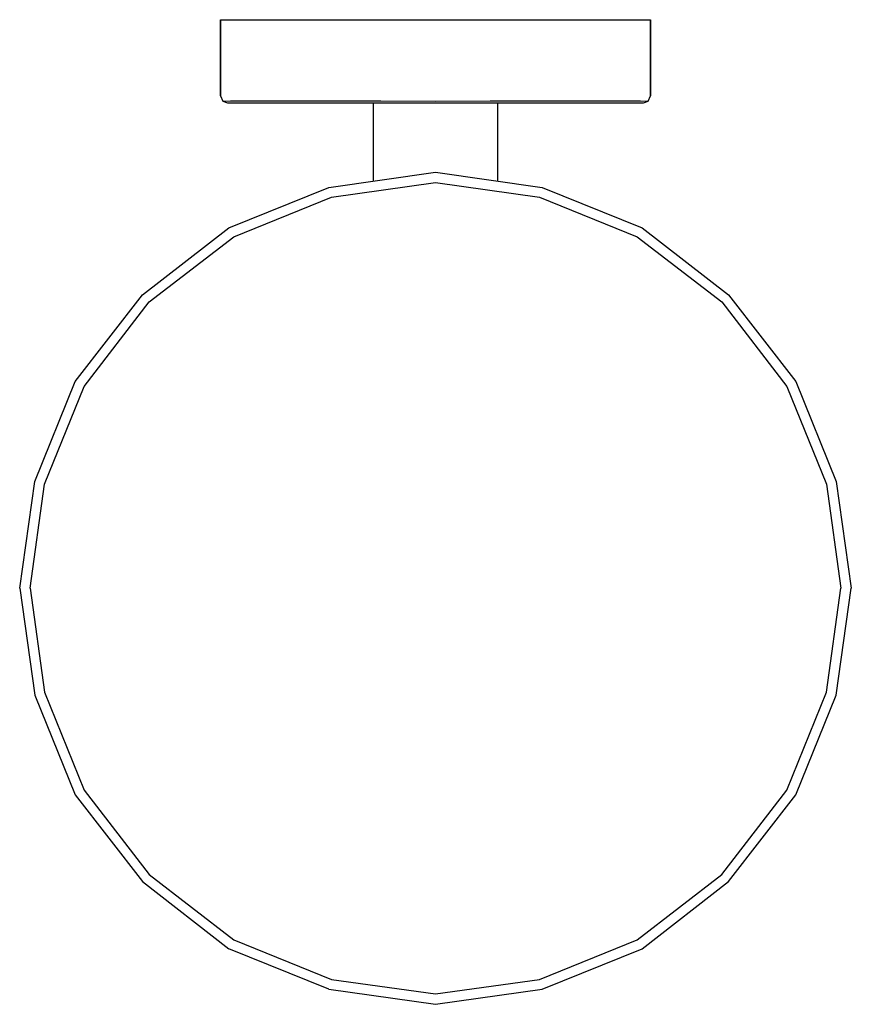
# Model space of a CAD drawing. Extents: x 0 to 120, y 0 to 142.
import ezdxf

# ---------------------------------------------------------------- set-up
doc = ezdxf.new("R2010")
doc.units = 0
doc.header["$MEASUREMENT"] = 0

msp = doc.modelspace()

# ---------------------------------------------------------------- linework, layer by layer
for p, q in [((29, 131), (29, 142)), ((29, 142), (29, 131)), ((29, 142), (30.1, 142)), ((30.1, 142), (33.2, 142)), ((33.2, 142), (38.1, 142)), ((38.1, 142), (44.6, 142)), ((44.6, 142), (52, 142)), ((52, 142), (60, 142)), ((60, 142), (68, 142)), ((68, 142), (75.4, 142)), ((75.4, 142), (81.9, 142)), ((81.9, 142), (86.8, 142)), ((86.8, 142), (89.9, 142)), ((89.9, 142), (91, 142)), ((91, 142), (91, 131)), ((91, 131), (91, 142)), ((29, 131), (29.3, 130.27)), ((90.7, 130.27), (91, 131)), ((29.3, 130.27), (30.4, 130.3)), ((29.3, 130.27), (30, 130)), ((30, 130), (31.1, 130)), ((30.4, 130.3), (33.4, 130.3)), ((31.1, 130), (34, 130)), ((33.4, 130.3), (38.4, 130.3)), ((34, 130), (38.8, 130)), ((38.4, 130.3), (44.7, 130.3)), ((38.8, 130), (45.1, 130)), ((44.7, 130.3), (52.1, 130.3)), ((45.1, 130), (51, 130)), ((51, 130), (51.001, 118.714)), ((51, 130), (51.324, 130)), ((51.324, 130), (52.188, 130)), ((52.1, 130.3), (60, 130.27)), ((52.188, 130), (53.628, 130)), ((53.628, 130), (55.536, 130)), ((55.536, 130), (57.696, 130)), ((57.696, 130), (60, 130)), ((60, 130.27), (67.9, 130.3)), ((60, 130), (62.304, 130)), ((62.304, 130), (64.464, 130)), ((64.464, 130), (66.372, 130)), ((66.372, 130), (67.812, 130)), ((67.812, 130), (68.676, 130)), ((67.9, 130.3), (75.3, 130.3)), ((68.676, 130), (69, 130)), ((68.999, 118.714), (69, 130)), ((69, 130), (74.9, 130)), ((74.9, 130), (81.2, 130)), ((75.3, 130.3), (81.6, 130.3)), ((81.2, 130), (86, 130)), ((81.6, 130.3), (86.6, 130.3)), ((86, 130), (88.9, 130)), ((86.6, 130.3), (89.6, 130.3)), ((88.9, 130), (90, 130)), ((89.6, 130.3), (90.7, 130.27)), ((90, 130), (90.7, 130.27)), ((44.6, 117.8), (60, 120)), ((60, 120), (75.4, 117.8)), ((45, 116.4), (60, 118.5)), ((60, 118.5), (75, 116.4)), ((30.2, 112), (44.6, 117.8)), ((75.4, 117.8), (89.8, 112)), ((30.9, 110.7), (45, 116.4)), ((75, 116.4), (89.1, 110.7)), ((17.7, 102.3), (30.2, 112)), ((89.8, 112), (102.3, 102.3)), ((18.7, 101.3), (30.9, 110.7)), ((89.1, 110.7), (101.3, 101.3)), ((8, 89.8), (17.7, 102.3)), ((102.3, 102.3), (112, 89.8)), ((9.3, 89.1), (18.7, 101.3)), ((101.3, 101.3), (110.7, 89.1)), ((2.2, 75.4), (8, 89.8)), ((2.2, 75.4), (8, 89.8)), ((112, 89.8), (117.8, 75.4)), ((3.6, 75), (9.3, 89.1)), ((110.7, 89.1), (116.4, 75)), ((0, 60), (2.2, 75.4)), ((117.8, 75.4), (120, 60)), ((1.5, 60), (3.6, 75)), ((1.5, 60), (3.6, 75)), ((116.4, 75), (118.5, 60)), ((0, 60), (2.2, 44.6)), ((1.5, 60), (3.6, 45)), ((1.5, 60), (3.6, 45)), ((116.4, 45), (118.5, 60)), ((117.8, 44.6), (120, 60)), ((2.2, 44.6), (8, 30.2)), ((3.6, 45), (9.3, 30.9)), ((110.7, 30.9), (116.4, 45)), ((112, 30.2), (117.8, 44.6)), ((8, 30.2), (17.7, 17.7)), ((9.3, 30.9), (18.7, 18.7)), ((101.3, 18.7), (110.7, 30.9)), ((102.3, 17.7), (112, 30.2)), ((18.7, 18.7), (30.9, 9.3)), ((89.1, 9.3), (101.3, 18.7)), ((17.7, 17.7), (30.2, 8)), ((17.7, 17.7), (30.2, 8)), ((89.8, 8), (102.3, 17.7)), ((89.8, 8), (102.3, 17.7)), ((89.8, 8), (102.3, 17.7)), ((30.9, 9.3), (45, 3.6)), ((30.9, 9.3), (45, 3.6)), ((75, 3.6), (89.1, 9.3)), ((75, 3.6), (89.1, 9.3)), ((44.6, 2.2), (30.2, 8)), ((75.4, 2.2), (89.8, 8)), ((75.4, 2.2), (89.8, 8)), ((45, 3.6), (60, 1.5)), ((60, 1.5), (75, 3.6)), ((44.6, 2.2), (60, 0)), ((44.6, 2.2), (60, 0)), ((60, 0), (75.4, 2.2)), ((60, 0), (75.4, 2.2))]:
    msp.add_line(p, q)

doc.saveas('drawing.dxf')
